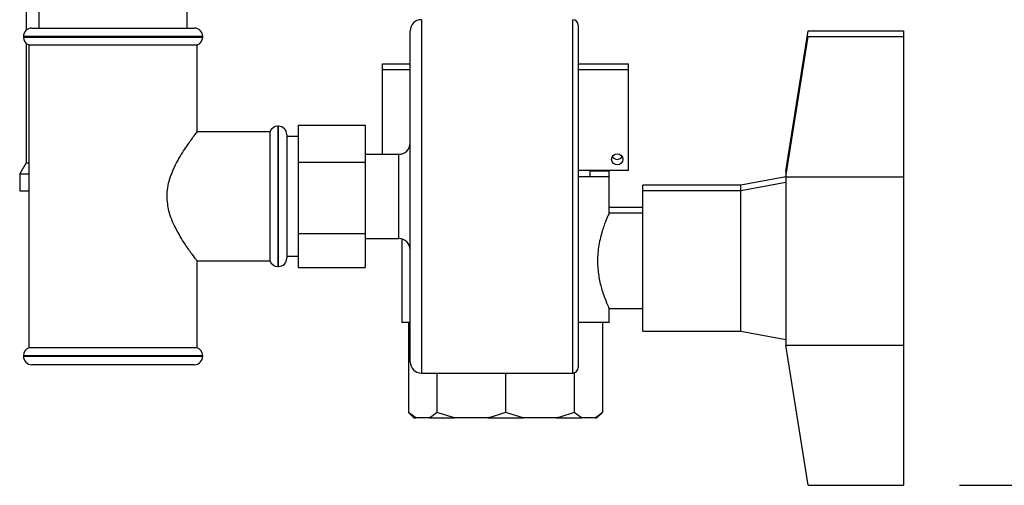
# Model space of a CAD drawing. Units: millimetres. Extents: x 0 to 420, y 0 to 297.
# Drawn here: x 237 to 255, y 154 to 163 of the extents above; entities that cross this region are included whole.
import ezdxf

# ---------------------------------------------------------------- set-up
doc = ezdxf.new("R2010")
doc.units = ezdxf.units.MM
doc.layers.add('1', color=7, linetype='Continuous')
doc.styles.add('SLDTEXTSTYLE1', font='TXT', dxfattribs={"width": 0.605})
doc.dimstyles.new('SLDDIMSTYLE0', dxfattribs={"dimtxt": 3.5, "dimasz": 2.5, "dimexe": 0, "dimexo": 0.0625, "dimgap": 0.875, "dimtad": 1, "dimdec": 0, "dimlfac": 10, "dimrnd": 1e-09, "dimzin": 12, "dimdsep": 46, "dimtxsty": 'SLDTEXTSTYLE1', "dimsah": 1, "dimcen": 0.09, "dimadec": 0, "dimazin": 3, "dimtfac": 1, "dimtdec": 0, "dimtofl": 0, "dimtmove": 0, "dimatfit": 3, "dimfxl": 1, "dimfrac": 2, "dimtolj": 1, "dimtzin": 12, "dimarcsym": 0})

# ---------------------------------------------------------------- blocks, each defined once
blk = doc.blocks.new('_D_1')
at = {"layer": '1', "color": 7}
for p, q in [((253.985, 256.057), (279.225, 256.057)), ((278.225, 154.207), (278.225, 256.057)), ((253.985, 154.207), (279.225, 154.207))]:
    blk.add_line(p, q, dxfattribs=at)
for points in [[(278.225, 256.057), (277.825, 253.557), (278.625, 253.557)], [(278.225, 154.207), (278.625, 156.707), (277.825, 156.707)]]:
    blk.add_solid(points, dxfattribs=at)
at = {"layer": '1', "color": 7, "insert": (273.714, 199.784), "char_height": 3.5, "attachment_point": 1, "rotation": 90, "style": 'SLDTEXTSTYLE1'}
blk.add_mtext('1019', dxfattribs=at)

msp = doc.modelspace()

# ---------------------------------------------------------------- linework, layer by layer
at = {"color": 7, "linetype": 'Continuous', "lineweight": 30}
for p, q in [((237.335, 162.792), (237.335, 162.318)), ((237.56, 162.657), (237.56, 162.357)), ((240.21, 162.357), (240.21, 162.657)), ((237.435, 162.357), (240.335, 162.357)), ((244.185, 156.407), (244.185, 162.307)), ((247.185, 162.407), (247.185, 156.307)), ((250.885, 159.807), (251.285, 162.307)), ((251.285, 162.307), (252.985, 162.307)), ((252.985, 162.307), (252.985, 162.207)), ((237.285, 162.207), (237.285, 162.198)), ((240.485, 162.198), (240.485, 162.207)), ((250.885, 159.707), (251.285, 162.207)), ((251.285, 162.207), (252.985, 162.207)), ((252.985, 162.207), (252.985, 159.707)), ((237.335, 162.086), (237.335, 159.956)), ((237.385, 162.057), (237.385, 156.657)), ((237.385, 162.057), (238.885, 162.057)), ((238.885, 162.057), (240.385, 162.057)), ((240.385, 160.497), (240.385, 162.057)), ((243.691, 161.617), (243.691, 161.717)), ((243.691, 161.717), (244.185, 161.717)), ((243.691, 160.107), (243.691, 161.617)), ((243.691, 161.617), (244.185, 161.617)), ((247.185, 161.717), (248.079, 161.717)), ((247.185, 161.617), (248.079, 161.617)), ((248.079, 161.617), (248.079, 161.717)), ((248.079, 159.817), (248.079, 161.617)), ((241.835, 160.607), (241.826, 160.607)), ((242.185, 160.626), (243.385, 160.626)), ((242.185, 160.626), (242.185, 159.964)), ((243.385, 160.626), (243.385, 159.964)), ((241.685, 160.507), (240.378, 160.507)), ((241.685, 160.507), (241.685, 159.357)), ((241.985, 160.457), (241.985, 159.357)), ((242.185, 160.422), (241.985, 160.422)), ((243.385, 160.107), (243.985, 160.107)), ((243.985, 158.607), (243.985, 160.107)), ((237.335, 159.956), (237.22, 159.757)), ((237.335, 159.956), (237.385, 159.956)), ((242.185, 159.964), (243.385, 159.964)), ((242.185, 159.964), (242.185, 158.695)), ((243.385, 159.964), (243.385, 158.695)), ((237.22, 159.757), (237.22, 159.457)), ((237.22, 159.757), (237.385, 159.757)), ((248.079, 159.817), (247.185, 159.817)), ((247.735, 159.707), (247.185, 159.707)), ((247.399, 159.707), (247.399, 159.817)), ((247.735, 159.807), (247.399, 159.807)), ((247.735, 159.707), (247.735, 159.807)), ((247.735, 159.049), (247.735, 159.707)), ((250.885, 159.707), (250.085, 159.557)), ((250.885, 159.807), (250.885, 159.707)), ((250.885, 159.807), (250.901, 159.807)), ((250.885, 159.707), (250.885, 158.207)), ((250.885, 159.707), (252.985, 159.707)), ((252.985, 159.707), (252.985, 156.707)), ((250.085, 159.557), (248.334, 159.557)), ((248.334, 159.457), (248.334, 159.557)), ((250.885, 159.607), (250.085, 159.457)), ((250.085, 159.457), (250.085, 159.557)), ((237.22, 159.457), (237.385, 159.457)), ((241.685, 159.357), (241.685, 158.207)), ((241.985, 159.357), (241.985, 158.257)), ((250.085, 159.457), (248.334, 159.457)), ((248.334, 158.207), (248.334, 159.457)), ((250.085, 158.207), (250.085, 159.457)), ((248.334, 159.157), (247.735, 159.157)), ((248.334, 159.057), (247.731, 159.057)), ((242.185, 158.695), (243.385, 158.695)), ((242.185, 158.695), (242.185, 158.087)), ((243.385, 158.695), (243.385, 158.087)), ((243.385, 158.607), (243.985, 158.607)), ((244.035, 158.6), (244.035, 157.107)), ((241.985, 158.292), (242.185, 158.292)), ((240.378, 158.207), (241.685, 158.207)), ((240.385, 156.657), (240.385, 158.216)), ((241.826, 158.107), (241.835, 158.107)), ((242.185, 158.087), (243.385, 158.087)), ((248.334, 156.957), (248.334, 158.207)), ((250.085, 156.957), (250.085, 158.207)), ((250.885, 158.207), (250.885, 156.707)), ((247.73, 157.357), (248.334, 157.357)), ((247.735, 157.107), (247.735, 157.368)), ((244.185, 157.107), (244.035, 157.107)), ((244.153, 157.107), (244.153, 155.507)), ((247.735, 157.107), (247.185, 157.107)), ((247.617, 157.107), (247.617, 155.507)), ((248.334, 156.957), (250.085, 156.957)), ((250.085, 156.957), (250.885, 156.807)), ((250.885, 156.707), (252.985, 156.707)), ((251.285, 154.207), (250.885, 156.707)), ((252.985, 156.707), (252.985, 154.207)), ((237.285, 156.515), (237.285, 156.507)), ((240.385, 156.657), (237.385, 156.657)), ((240.485, 156.507), (240.485, 156.515)), ((240.335, 156.357), (237.435, 156.357)), ((244.385, 156.207), (247.085, 156.207)), ((244.66, 156.207), (244.66, 155.507)), ((245.885, 156.207), (245.885, 155.507)), ((247.109, 156.21), (247.109, 155.507)), ((244.153, 155.507), (244.253, 155.407)), ((244.284, 155.407), (244.153, 155.507)), ((244.976, 155.407), (244.66, 155.507)), ((246.201, 155.407), (245.885, 155.507)), ((247.24, 155.407), (247.109, 155.507)), ((247.517, 155.407), (247.617, 155.507)), ((244.253, 155.407), (244.284, 155.407)), ((244.529, 155.407), (244.284, 155.407)), ((244.529, 155.407), (244.976, 155.407)), ((245.569, 155.407), (244.976, 155.407)), ((245.569, 155.407), (246.201, 155.407)), ((246.793, 155.407), (246.201, 155.407)), ((246.793, 155.407), (247.24, 155.407)), ((247.486, 155.407), (247.24, 155.407)), ((247.486, 155.407), (247.517, 155.407)), ((251.285, 154.207), (252.985, 154.207))]:
    msp.add_line(p, q, dxfattribs=at)
at = {"color": 1, "linetype": 'Continuous', "lineweight": 30}
for p, q in [((244.385, 162.507), (244.385, 156.207)), ((247.085, 156.207), (247.085, 162.507)), ((240.485, 162.207), (237.285, 162.207)), ((237.285, 162.198), (240.485, 162.198)), ((241.826, 160.607), (241.826, 158.107)), ((241.835, 159.357), (241.835, 160.607)), ((241.835, 158.107), (241.835, 159.357)), ((238.885, 156.515), (237.285, 156.515)), ((237.285, 156.507), (240.485, 156.507)), ((240.485, 156.515), (238.885, 156.515))]:
    msp.add_line(p, q, dxfattribs=at)
at = {"color": 7, "linetype": 'Continuous', "lineweight": 30}
msp.add_circle((247.879, 160.017), 0.1, dxfattribs=at)
for centre, radius, start, end in [((244.385, 162.307), 0.2, 90, 180), ((247.085, 162.407), 0.1, 0, 90), ((237.435, 162.207), 0.15, 90, 180), ((240.335, 162.207), 0.15, 0, 90), ((237.435, 162.198), 0.15, 180, 250.5288), ((240.335, 162.198), 0.15, 289.4712, 0), ((241.826, 160.457), 0.15, 90, 160.5288), ((241.835, 160.457), 0.15, 0, 90), ((243.985, 160.307), 0.2, 270, 0), ((247.879, 160.117), 0.1, 210, 330), ((243.985, 158.407), 0.2, 0, 90), ((241.826, 158.257), 0.15, 199.4712, 270), ((241.835, 158.257), 0.15, 270, 360), ((237.435, 156.515), 0.15, 109.4712, 180), ((237.435, 156.507), 0.15, 180, 270), ((240.335, 156.507), 0.15, 270, 0), ((240.335, 156.515), 0.15, 0, 70.5288), ((244.385, 156.407), 0.2, 180, 270), ((247.085, 156.307), 0.1, 270, 0)]:
    msp.add_arc(centre, radius, start, end, dxfattribs=at)
for points, knots in [([(239.848, 159.357), (239.85, 159.409), (239.855, 159.515), (239.896, 159.678), (239.959, 159.84), (240.066, 160.049), (240.18, 160.225), (240.276, 160.361), (240.344, 160.453), (240.389, 160.512), (240.38, 160.5), (240.378, 160.497)], [0, 0, 0, 0, 0.08233, 0.168128, 0.268808, 0.372369, 0.58124, 0.68007, 0.781512, 0.951031, 1, 1, 1, 1]), ([(240.378, 158.216), (240.377, 158.217), (240.376, 158.219), (240.297, 158.322), (240.164, 158.509), (240.004, 158.771), (239.873, 159.067), (239.855, 159.269), (239.848, 159.357)], [0, 0, 0, 0, 0.121137, 0.284398, 0.465041, 0.682087, 0.861248, 1, 1, 1, 1]), ([(247.731, 159.049), (247.732, 159.051), (247.738, 159.065), (247.711, 159.005), (247.656, 158.874), (247.584, 158.661), (247.53, 158.392), (247.524, 158.107), (247.561, 157.848), (247.625, 157.622), (247.692, 157.449), (247.734, 157.358), (247.731, 157.365), (247.73, 157.368)], [0, 0, 0, 0, 0.021334, 0.118416, 0.217023, 0.323836, 0.435546, 0.538962, 0.633663, 0.732757, 0.842021, 0.952538, 1, 1, 1, 1]), ([(244.66, 155.507), (244.62, 155.471), (244.577, 155.432), (244.533, 155.409), (244.529, 155.407)], [0, 0, 0, 0, 0.92137, 1, 1, 1, 1]), ([(245.885, 155.507), (245.789, 155.471), (245.685, 155.432), (245.577, 155.409), (245.569, 155.407)], [0, 0, 0, 0, 0.92137, 1, 1, 1, 1]), ([(247.109, 155.507), (247.014, 155.471), (246.909, 155.432), (246.802, 155.409), (246.793, 155.407)], [0, 0, 0, 0, 0.92137, 1, 1, 1, 1]), ([(247.617, 155.507), (247.577, 155.471), (247.534, 155.432), (247.489, 155.409), (247.486, 155.407)], [0, 0, 0, 0, 0.92137, 1, 1, 1, 1])]:
    msp.add_open_spline(points, degree=3, knots=knots, dxfattribs=at)

# ---------------------------------------------------------------- dimensions: what is measured, and where the dimension line sits
at = {"layer": '1', "color": 7}
dim = msp.add_linear_dim(base=(278.225253871, 256.056709179), p1=(252.984767258, 154.206709179), p2=(252.984767258, 256.056709179), angle=90, dimstyle='SLDDIMSTYLE0', dxfattribs=at)
dim.commit()
dim.dimension.update_dxf_attribs({"geometry": '_D_1', "text_midpoint": (278.225253871, 205.131709179), "dimtype": 160})

doc.saveas('drawing.dxf')
